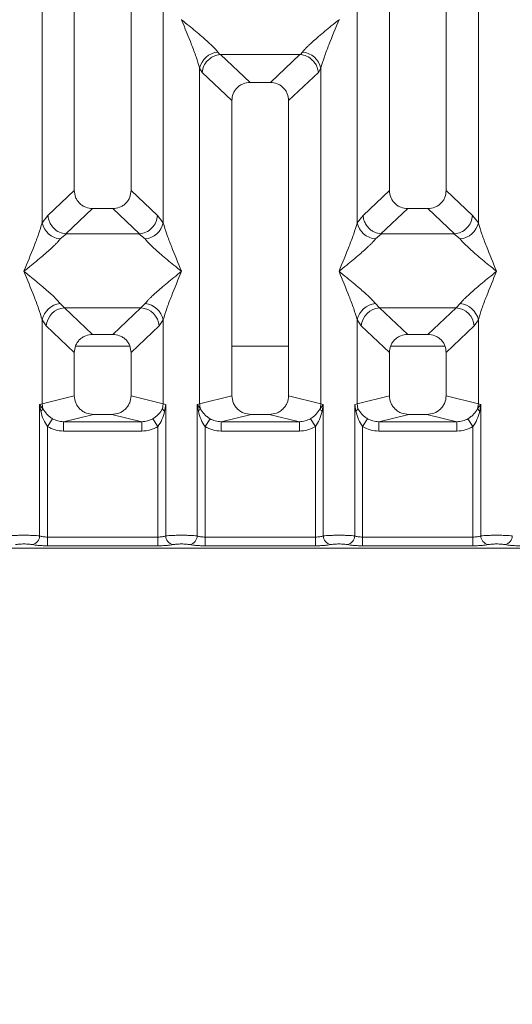
# Model space of a CAD drawing. Units: millimetres. Extents: x 5 to 415, y 5 to 292.
# Drawn here: x 169 to 176, y 87 to 101 of the extents above; entities that cross this region are included whole.
import ezdxf

# ---------------------------------------------------------------- set-up
doc = ezdxf.new("R2010")
doc.units = ezdxf.units.MM
doc.layers.add('BEMAßUNG', color=96, linetype='Continuous')
doc.styles.add('SLDTEXTSTYLE0', font='TXT', dxfattribs={"width": 0.75})
doc.dimstyles.new('SLDDIMSTYLE1', dxfattribs={"dimtxt": 3.5, "dimasz": 3.302, "dimexe": 0, "dimexo": 0.0625, "dimgap": 0.875, "dimtad": 1, "dimlfac": 11, "dimrnd": 1e-09, "dimzin": 12, "dimdsep": 46, "dimtxsty": 'SLDTEXTSTYLE0', "dimsah": 1, "dimcen": 0.09, "dimadec": 0, "dimazin": 3, "dimtfac": 1, "dimtofl": 0, "dimtmove": 0, "dimatfit": 3, "dimfxl": 0, "dimfrac": 2, "dimtolj": 1, "dimtzin": 12, "dimarcsym": 0})

# ---------------------------------------------------------------- blocks, each defined once
blk = doc.blocks.new('_D_14')
at = {"layer": 'BEMAßUNG'}
for p, q in [((44.361, 92.822), (44.361, 72.743)), ((186.545, 92.822), (186.545, 72.743)), ((44.361, 73.743), (186.545, 73.743))]:
    blk.add_line(p, q, dxfattribs=at)
for points in [[(44.361, 73.743), (47.663, 73.235), (47.663, 74.251)], [(186.545, 73.743), (183.243, 74.251), (183.243, 73.235)]]:
    blk.add_solid(points, dxfattribs=at)
at = {"layer": 'BEMAßUNG', "insert": (106.467, 78.254), "char_height": 3.5, "attachment_point": 1, "rotation": 360, "style": 'SLDTEXTSTYLE0'}
blk.add_mtext('1564', dxfattribs=at)

msp = doc.modelspace()

# ---------------------------------------------------------------- linework, layer by layer
at = {"color": 7, "linetype": 'Continuous', "lineweight": 15}
for p, q in [((169.81648, 118.79354), (169.81648, 98.72055)), ((170.63466, 98.72055), (170.63466, 118.79354)), ((174.36193, 118.79354), (174.36193, 98.72055)), ((175.18011, 98.72055), (175.18011, 118.79354)), ((169.35135, 98.25204), (169.35135, 112.35528)), ((171.09979, 112.35528), (171.09979, 98.25204)), ((173.8968, 98.25204), (173.8968, 112.35528)), ((175.64524, 112.35528), (175.64524, 98.25204)), ((171.36275, 101.18701), (171.36193, 101.18586)), ((173.63466, 101.18586), (173.63384, 101.18701)), ((171.88622, 100.71904), (171.91689, 100.68282)), ((173.0797, 100.68282), (173.11037, 100.71904)), ((171.91689, 100.68282), (171.92628, 100.68329)), ((171.92628, 100.68329), (173.07031, 100.68329)), ((171.92628, 100.68329), (172.35239, 100.27929)), ((173.07031, 100.68329), (172.6442, 100.27929)), ((173.07031, 100.68329), (173.0797, 100.68282)), ((171.62408, 95.63921), (171.62408, 100.48563)), ((171.62408, 100.48563), (171.6596, 100.42444)), ((171.6596, 100.42444), (172.0892, 100.01712)), ((173.33699, 100.42444), (172.90739, 100.01712)), ((173.33699, 100.42444), (173.37251, 100.48563)), ((173.37251, 100.48563), (173.37251, 95.63921)), ((172.6442, 100.27929), (172.35239, 100.27929)), ((172.0892, 100.01712), (172.0892, 95.75254)), ((172.90739, 95.75254), (172.90739, 100.01712)), ((169.81648, 98.72055), (169.43616, 98.35996)), ((171.01497, 98.35996), (170.63466, 98.72055)), ((174.36193, 98.72055), (173.98162, 98.35996)), ((175.56043, 98.35996), (175.18011, 98.72055)), ((170.07966, 98.45838), (169.69414, 98.09285)), ((170.07966, 98.45838), (170.37147, 98.45838)), ((170.757, 98.09285), (170.37147, 98.45838)), ((174.62512, 98.45838), (174.23959, 98.09285)), ((174.62512, 98.45838), (174.91693, 98.45838)), ((175.30245, 98.09285), (174.91693, 98.45838)), ((169.43616, 98.35996), (169.35135, 98.25204)), ((171.09979, 98.25204), (171.01497, 98.35996)), ((173.98162, 98.35996), (173.8968, 98.25204)), ((175.64524, 98.25204), (175.56043, 98.35996)), ((169.70401, 98.0925), (169.61349, 98.01862)), ((169.69414, 98.09285), (169.70401, 98.0925)), ((170.74713, 98.0925), (169.70401, 98.0925)), ((170.74713, 98.0925), (170.757, 98.09285)), ((170.83764, 98.01862), (170.74713, 98.0925)), ((174.24946, 98.0925), (174.15895, 98.01862)), ((174.23959, 98.09285), (174.24946, 98.0925)), ((175.29258, 98.0925), (174.24946, 98.0925)), ((175.29258, 98.0925), (175.30245, 98.09285)), ((175.3831, 98.01862), (175.29258, 98.0925)), ((169.61349, 97.08498), (169.6733, 97.02548)), ((169.6733, 97.02548), (170.77784, 97.02548)), ((169.6733, 97.02548), (170.07966, 96.6402)), ((170.37147, 96.6402), (170.77784, 97.02548)), ((170.77784, 97.02548), (170.83764, 97.08498)), ((174.15895, 97.08498), (174.21875, 97.02548)), ((175.32329, 97.02548), (174.21875, 97.02548)), ((174.21875, 97.02548), (174.62512, 96.6402)), ((174.91693, 96.6402), (175.32329, 97.02548)), ((175.32329, 97.02548), (175.3831, 97.08498)), ((169.35135, 95.63921), (169.35135, 96.85157)), ((169.35135, 96.85157), (169.41115, 96.76233)), ((171.09979, 96.85157), (171.03998, 96.76233)), ((171.09979, 96.85157), (171.09979, 95.63921)), ((173.8968, 95.63921), (173.8968, 96.85157)), ((173.8968, 96.85157), (173.9566, 96.76233)), ((175.58544, 96.76233), (175.64524, 96.85157)), ((175.64524, 96.85157), (175.64524, 95.63921)), ((169.41115, 96.76233), (169.81648, 96.37802)), ((171.03998, 96.76233), (170.63466, 96.37802)), ((174.36193, 96.37802), (173.9566, 96.76233)), ((175.58544, 96.76233), (175.18011, 96.37802)), ((170.37147, 96.6402), (170.07966, 96.6402)), ((174.91693, 96.6402), (174.62512, 96.6402)), ((170.61746, 96.47042), (169.83367, 96.47042)), ((172.90739, 96.47042), (172.0892, 96.47042)), ((175.16292, 96.47042), (174.37913, 96.47042)), ((169.81648, 96.37802), (169.81648, 95.75254)), ((170.63466, 95.75254), (170.63466, 96.37802)), ((174.36193, 96.37802), (174.36193, 95.75254)), ((175.18011, 95.75254), (175.18011, 96.37802)), ((169.81648, 95.75254), (169.35135, 95.63921)), ((171.09979, 95.63921), (170.63466, 95.75254)), ((172.0892, 95.75254), (171.62408, 95.63921)), ((173.37251, 95.63921), (172.90739, 95.75254)), ((173.8968, 95.63921), (174.36193, 95.75254)), ((175.64524, 95.63921), (175.18011, 95.75254)), ((169.36207, 95.56727), (169.31596, 95.62854)), ((169.31597, 95.62854), (169.35135, 95.63921)), ((169.31597, 93.73001), (169.31597, 95.62854)), ((169.31597, 95.62854), (169.33282, 95.53129)), ((169.35135, 95.63921), (169.36201, 95.56726)), ((171.09979, 95.63921), (171.08912, 95.56726)), ((171.09979, 95.63921), (171.13516, 95.62855)), ((171.11832, 95.53129), (171.13516, 95.62855)), ((171.13516, 95.62855), (171.13516, 93.73001)), ((171.5887, 95.62854), (171.62408, 95.63921)), ((171.5887, 93.73001), (171.5887, 95.62854)), ((171.63474, 95.56726), (171.5887, 95.62854)), ((171.5887, 95.62854), (171.60554, 95.53129)), ((173.40789, 95.62854), (173.36185, 95.56726)), ((173.37251, 95.63921), (173.40789, 95.62854)), ((173.39105, 95.53129), (173.40789, 95.62854)), ((173.40789, 95.62854), (173.40789, 93.73001)), ((173.86143, 95.62855), (173.8968, 95.63921)), ((173.86143, 93.73001), (173.86143, 95.62855)), ((173.86143, 95.62855), (173.87827, 95.53129)), ((173.90747, 95.56726), (173.8968, 95.63921)), ((175.64524, 95.63921), (175.63458, 95.56726)), ((175.64524, 95.63921), (175.68062, 95.62854)), ((175.66377, 95.53129), (175.68062, 95.62854)), ((175.68062, 95.62854), (175.68062, 93.73001)), ((170.09475, 95.48441), (169.66153, 95.37885)), ((170.09475, 95.48441), (170.35638, 95.48441)), ((170.7896, 95.37885), (170.35638, 95.48441)), ((172.36748, 95.48441), (171.93426, 95.37885)), ((172.36748, 95.48441), (172.62911, 95.48441)), ((173.06233, 95.37885), (172.62911, 95.48441)), ((174.64021, 95.48441), (174.20699, 95.37885)), ((174.64021, 95.48441), (174.90184, 95.48441)), ((175.33506, 95.37885), (174.90184, 95.48441)), ((169.42935, 95.31009), (169.5013, 95.42237)), ((169.42935, 95.31009), (169.42935, 93.71354)), ((169.66153, 95.24282), (169.66153, 95.37885)), ((169.66153, 95.37885), (170.7896, 95.37885)), ((170.7896, 95.24282), (170.7896, 95.37885)), ((171.02178, 95.31009), (170.94984, 95.42237)), ((171.02178, 93.71354), (171.02178, 95.31009)), ((171.77403, 95.42237), (171.70208, 95.31009)), ((171.70208, 95.31009), (171.70208, 93.71354)), ((171.93426, 95.24282), (171.93426, 95.37885)), ((171.93426, 95.37885), (173.06233, 95.37885)), ((173.06233, 95.24282), (173.06233, 95.37885)), ((173.29451, 95.31009), (173.22256, 95.42237)), ((173.29451, 93.71354), (173.29451, 95.31009)), ((174.04675, 95.42237), (173.97481, 95.31009)), ((173.97481, 95.31009), (173.97481, 93.71354)), ((174.20699, 95.24282), (174.20699, 95.37885)), ((174.20699, 95.37885), (175.33506, 95.37885)), ((175.33506, 95.24282), (175.33506, 95.37885)), ((175.56723, 95.31009), (175.49529, 95.42237)), ((175.56723, 93.71354), (175.56723, 95.31009)), ((170.7896, 95.24282), (169.66153, 95.24282)), ((173.06233, 95.24282), (171.93426, 95.24282)), ((175.33506, 95.24282), (174.20699, 95.24282)), ((169.42935, 93.58751), (169.42935, 93.71354)), ((169.42935, 93.71354), (171.02178, 93.71354)), ((171.02178, 93.58751), (169.42935, 93.58751)), ((171.02178, 93.58751), (171.02178, 93.71354)), ((171.70208, 93.58751), (171.70208, 93.71354)), ((173.29451, 93.71354), (171.70208, 93.71354)), ((173.29451, 93.58751), (171.70208, 93.58751)), ((173.29451, 93.58751), (173.29451, 93.71354)), ((173.97481, 93.58751), (173.97481, 93.71354)), ((175.56723, 93.71354), (173.97481, 93.71354)), ((175.56723, 93.58751), (173.97481, 93.58751)), ((175.56723, 93.58751), (175.56723, 93.71354)), ((168.17634, 93.5518), (176.82025, 93.5518))]:
    msp.add_line(p, q, dxfattribs=at)
for centre, radius, start, end in [((171.91698, 100.42058), 0.30004, 95.884017, 167.479093), ((173.07961, 100.42058), 0.30004, 12.520917, 84.11601), ((169.64425, 98.31708), 0.30004, 192.520917, 264.11601), ((170.80688, 98.31708), 0.30004, 275.883988, 347.479092), ((174.18971, 98.31708), 0.30004, 192.520917, 264.11601), ((175.35234, 98.31708), 0.30004, 275.884017, 347.479093), ((169.64425, 96.78652), 0.30004, 95.884017, 167.479093), ((169.69746, 96.73927), 0.28724, 94.825911, 175.395227), ((170.75367, 96.73927), 0.28724, 4.604772, 85.174088), ((170.80688, 96.78652), 0.30004, 12.520917, 84.11601), ((174.18971, 96.78652), 0.30004, 95.884017, 167.479093), ((174.24291, 96.73927), 0.28724, 94.825911, 175.395227), ((175.29913, 96.73927), 0.28724, 4.604772, 85.174088), ((175.35234, 96.78652), 0.30004, 12.520917, 84.11601), ((171.90797, 95.64452), 0.28395, 181.071875, 195.789184), ((173.08862, 95.64452), 0.28395, 344.210815, 358.928124), ((171.55119, 95.60524), 0.09178, 306.313862, 335.556552), ((173.4454, 95.60524), 0.09178, 204.443447, 233.686137), ((169.18675, 93.73107), 0.12923, 280.432612, 359.530331), ((171.26439, 93.73107), 0.12923, 180.469668, 259.567387), ((171.45947, 93.73107), 0.12923, 280.432612, 359.530331), ((173.53712, 93.73107), 0.12923, 180.469668, 259.567387), ((173.7322, 93.73107), 0.12923, 280.432612, 359.530331), ((175.80984, 93.73107), 0.12923, 180.469668, 259.567387), ((176.00493, 93.73107), 0.12923, 280.432612, 359.530331)]:
    msp.add_arc(centre, radius, start, end, dxfattribs=at)
for points, knots in [([(171.62408, 100.48563), (171.60846, 100.53883), (171.57717, 100.64539), (171.48533, 100.88268), (171.41129, 101.0646), (171.36193, 101.18586)], [0, 0, 0, 0, 0.24953971, 0.49978455, 1, 1, 1, 1]), ([(171.36193, 101.18586), (171.39904, 101.15554), (171.4673, 101.09976), (171.5659, 101.0185), (171.6517, 100.94642), (171.72634, 100.88158), (171.79136, 100.82231), (171.84773, 100.7673), (171.87404, 100.73432), (171.88622, 100.71904)], [0, 0, 0, 0, 0.1854951, 0.34124783, 0.49993132, 0.63303417, 0.74970328, 0.88408018, 1, 1, 1, 1]), ([(173.11037, 100.71904), (173.12247, 100.73429), (173.14133, 100.75805), (173.1771, 100.79456), (173.21591, 100.83217), (173.27034, 100.88162), (173.34485, 100.9464), (173.43069, 101.0185), (173.52929, 101.09975), (173.59755, 101.15554), (173.63466, 101.18586)], [0, 0, 0, 0, 0.11589674, 0.18066416, 0.25040655, 0.36704416, 0.50014193, 0.65878928, 0.81452263, 1, 1, 1, 1]), ([(173.63466, 101.18586), (173.5853, 101.0646), (173.51126, 100.88268), (173.41942, 100.64539), (173.38813, 100.53883), (173.37251, 100.48563)], [0, 0, 0, 0, 0.50021545, 0.7504603, 1, 1, 1, 1]), ([(171.6596, 100.42444), (171.6658, 100.45617), (171.67819, 100.51958), (171.73058, 100.59112), (171.78461, 100.63543), (171.84293, 100.66828), (171.88809, 100.67716), (171.91689, 100.68282)], [0, 0, 0, 0, 0.24989922, 0.49943129, 0.64822687, 0.77565996, 1, 1, 1, 1]), ([(173.0797, 100.68282), (173.10942, 100.67679), (173.17346, 100.6638), (173.24808, 100.61007), (173.29597, 100.54972), (173.32596, 100.49051), (173.33302, 100.44821), (173.33699, 100.42444)], [0, 0, 0, 0, 0.23166866, 0.49913605, 0.66641217, 0.81251602, 1, 1, 1, 1]), ([(172.35239, 100.27929), (172.31872, 100.27589), (172.26717, 100.2707), (172.20541, 100.23839), (172.16388, 100.20497), (172.1303, 100.16359), (172.09784, 100.10209), (172.09262, 100.05067), (172.0892, 100.01712)], [0, 0, 0, 0, 0.24317706, 0.37221131, 0.50063389, 0.62872859, 0.75769755, 1, 1, 1, 1]), ([(172.90739, 100.01712), (172.90397, 100.05067), (172.89875, 100.10205), (172.86631, 100.16356), (172.83275, 100.20493), (172.7912, 100.23838), (172.72945, 100.2707), (172.67787, 100.27589), (172.6442, 100.27929)], [0, 0, 0, 0, 0.24230245, 0.37104557, 0.49936627, 0.62756252, 0.75682294, 1, 1, 1, 1]), ([(169.81648, 98.72055), (169.81989, 98.68699), (169.82511, 98.63561), (169.85755, 98.57411), (169.89111, 98.53274), (169.93266, 98.49929), (169.99442, 98.46697), (170.04599, 98.46177), (170.07966, 98.45838)], [0, 0, 0, 0, 0.24230245, 0.37104557, 0.49936627, 0.62756252, 0.75682294, 1, 1, 1, 1]), ([(170.37147, 98.45838), (170.40515, 98.46177), (170.45669, 98.46696), (170.51845, 98.49927), (170.55998, 98.53269), (170.59357, 98.57408), (170.62602, 98.63558), (170.63125, 98.68699), (170.63466, 98.72055)], [0, 0, 0, 0, 0.24317706, 0.37221131, 0.50063389, 0.62872859, 0.75769755, 1, 1, 1, 1]), ([(174.36193, 98.72055), (174.36534, 98.68699), (174.37057, 98.63561), (174.40301, 98.57411), (174.43656, 98.53274), (174.47811, 98.49929), (174.53987, 98.46697), (174.59144, 98.46177), (174.62512, 98.45838)], [0, 0, 0, 0, 0.24230245, 0.37104557, 0.49936627, 0.62756252, 0.75682294, 1, 1, 1, 1]), ([(174.91693, 98.45838), (174.9506, 98.46177), (175.00214, 98.46696), (175.0639, 98.49927), (175.10544, 98.53269), (175.13902, 98.57408), (175.17147, 98.63558), (175.1767, 98.68699), (175.18011, 98.72055)], [0, 0, 0, 0, 0.24317706, 0.37221131, 0.50063389, 0.62872859, 0.75769755, 1, 1, 1, 1]), ([(169.43616, 98.35996), (169.43885, 98.33841), (169.44383, 98.29853), (169.47033, 98.23534), (169.51841, 98.16859), (169.59763, 98.1103), (169.66301, 98.09848), (169.69414, 98.09285)], [0, 0, 0, 0, 0.16169174, 0.29919829, 0.50091891, 0.76236157, 1, 1, 1, 1]), ([(171.01497, 98.35996), (171.00949, 98.32649), (170.99854, 98.25964), (170.93753, 98.17246), (170.85364, 98.11032), (170.78817, 98.09849), (170.757, 98.09285)], [0, 0, 0, 0, 0.25036697, 0.50015814, 0.76199513, 1, 1, 1, 1]), ([(173.98162, 98.35996), (173.98456, 98.3371), (173.98992, 98.29547), (174.01749, 98.23273), (174.05616, 98.1797), (174.10391, 98.13993), (174.16278, 98.10621), (174.20906, 98.09816), (174.23959, 98.09285)], [0, 0, 0, 0, 0.17117097, 0.31173201, 0.50028855, 0.64786687, 0.76766172, 1, 1, 1, 1]), ([(175.30245, 98.09285), (175.33363, 98.09849), (175.3991, 98.11033), (175.48298, 98.17246), (175.544, 98.25964), (175.55495, 98.32649), (175.56043, 98.35996)], [0, 0, 0, 0, 0.23801125, 0.49984187, 0.74963303, 1, 1, 1, 1]), ([(169.0892, 97.5518), (169.13856, 97.67306), (169.21261, 97.85498), (169.30444, 98.09228), (169.33573, 98.19883), (169.35135, 98.25204)], [0, 0, 0, 0, 0.50021545, 0.7504603, 1, 1, 1, 1]), ([(171.09979, 98.25204), (171.11541, 98.19883), (171.14669, 98.09228), (171.23853, 97.85498), (171.31258, 97.67306), (171.36193, 97.5518)], [0, 0, 0, 0, 0.24953971, 0.49978455, 1, 1, 1, 1]), ([(173.63466, 97.5518), (173.68401, 97.67306), (173.75806, 97.85498), (173.8499, 98.09228), (173.88118, 98.19883), (173.8968, 98.25204)], [0, 0, 0, 0, 0.50021545, 0.7504603, 1, 1, 1, 1]), ([(175.64524, 98.25204), (175.66086, 98.19883), (175.69214, 98.09228), (175.78398, 97.85498), (175.85803, 97.67306), (175.90739, 97.5518)], [0, 0, 0, 0, 0.24953971, 0.49978455, 1, 1, 1, 1]), ([(169.61349, 98.01862), (169.6014, 98.00338), (169.58254, 97.97961), (169.54677, 97.9431), (169.50795, 97.90549), (169.45352, 97.85604), (169.37901, 97.79127), (169.29317, 97.71916), (169.19457, 97.63791), (169.12631, 97.58213), (169.0892, 97.5518)], [0, 0, 0, 0, 0.11589675, 0.18066416, 0.25040655, 0.36704416, 0.50014193, 0.65878947, 0.8145232, 1, 1, 1, 1]), ([(171.36193, 97.5518), (171.32483, 97.58212), (171.25657, 97.63791), (171.15796, 97.71916), (171.07216, 97.79125), (170.99752, 97.85608), (170.9325, 97.91536), (170.87613, 97.97037), (170.84983, 98.00335), (170.83764, 98.01862)], [0, 0, 0, 0, 0.18549511, 0.34124782, 0.49993132, 0.63303417, 0.74970328, 0.88408018, 1, 1, 1, 1]), ([(174.15895, 98.01862), (174.14685, 98.00338), (174.12799, 97.97961), (174.09222, 97.9431), (174.0534, 97.90549), (173.99897, 97.85604), (173.92447, 97.79127), (173.83862, 97.71916), (173.74003, 97.63791), (173.67177, 97.58213), (173.63466, 97.5518)], [0, 0, 0, 0, 0.11589675, 0.18066416, 0.25040655, 0.36704416, 0.50014193, 0.65878928, 0.81452262, 1, 1, 1, 1]), ([(175.90739, 97.5518), (175.87028, 97.58212), (175.80202, 97.63791), (175.70341, 97.71916), (175.61762, 97.79125), (175.54298, 97.85608), (175.47796, 97.91536), (175.42159, 97.97037), (175.39528, 98.00335), (175.3831, 98.01862)], [0, 0, 0, 0, 0.18549511, 0.34124783, 0.49993132, 0.63303418, 0.74970328, 0.8840802, 1, 1, 1, 1]), ([(169.35135, 96.85157), (169.33573, 96.90477), (169.30444, 97.01133), (169.21261, 97.24862), (169.13856, 97.43054), (169.0892, 97.5518)], [0, 0, 0, 0, 0.249539706, 0.499784555, 1, 1, 1, 1]), ([(169.0892, 97.5518), (169.12631, 97.52148), (169.19457, 97.4657), (169.29317, 97.38444), (169.37897, 97.31236), (169.45361, 97.24752), (169.51863, 97.18825), (169.575, 97.13324), (169.60131, 97.10026), (169.61349, 97.08498)], [0, 0, 0, 0, 0.18549424, 0.34124786, 0.49993132, 0.63303417, 0.74970328, 0.88408018, 1, 1, 1, 1]), ([(170.83764, 97.08498), (170.84974, 97.10023), (170.8686, 97.12399), (170.90437, 97.1605), (170.94319, 97.19811), (170.99761, 97.24756), (171.07212, 97.31234), (171.15796, 97.38444), (171.25656, 97.46569), (171.32482, 97.52148), (171.36193, 97.5518)], [0, 0, 0, 0, 0.11589675, 0.18066416, 0.25040655, 0.36704416, 0.50014193, 0.65878928, 0.81452262, 1, 1, 1, 1]), ([(171.36193, 97.5518), (171.31258, 97.43054), (171.23853, 97.24862), (171.14669, 97.01133), (171.11541, 96.90477), (171.09979, 96.85157)], [0, 0, 0, 0, 0.50021545, 0.7504603, 1, 1, 1, 1]), ([(173.8968, 96.85157), (173.88118, 96.90477), (173.8499, 97.01133), (173.75806, 97.24862), (173.68401, 97.43054), (173.63466, 97.5518)], [0, 0, 0, 0, 0.24953971, 0.49978455, 1, 1, 1, 1]), ([(173.63466, 97.5518), (173.67176, 97.52148), (173.74002, 97.4657), (173.83863, 97.38444), (173.92443, 97.31236), (173.99907, 97.24752), (174.06408, 97.18825), (174.12046, 97.13324), (174.14676, 97.10026), (174.15895, 97.08498)], [0, 0, 0, 0, 0.1854951, 0.34124783, 0.49993132, 0.63303417, 0.74970328, 0.88408018, 1, 1, 1, 1]), ([(175.3831, 97.08498), (175.39519, 97.10023), (175.41405, 97.12399), (175.44982, 97.1605), (175.48864, 97.19811), (175.54307, 97.24756), (175.61758, 97.31234), (175.70342, 97.38444), (175.80201, 97.46569), (175.87028, 97.52148), (175.90739, 97.5518)], [0, 0, 0, 0, 0.11589675, 0.18066416, 0.25040655, 0.36704416, 0.50014193, 0.65878947, 0.81452319, 1, 1, 1, 1]), ([(175.90739, 97.5518), (175.85803, 97.43054), (175.78398, 97.24862), (175.69214, 97.01133), (175.66086, 96.90477), (175.64524, 96.85157)], [0, 0, 0, 0, 0.50021545, 0.7504603, 1, 1, 1, 1]), ([(170.07966, 96.6402), (170.04599, 96.6368), (169.99445, 96.63161), (169.93268, 96.5993), (169.89115, 96.56588), (169.85757, 96.5245), (169.82512, 96.46299), (169.81989, 96.41158), (169.81648, 96.37802)], [0, 0, 0, 0, 0.24317706, 0.37221131, 0.50063389, 0.62872859, 0.75769755, 1, 1, 1, 1]), ([(170.63466, 96.37802), (170.63125, 96.41158), (170.62602, 96.46296), (170.59358, 96.52447), (170.56003, 96.56584), (170.51848, 96.59928), (170.45672, 96.63161), (170.40515, 96.6368), (170.37147, 96.6402)], [0, 0, 0, 0, 0.24230245, 0.37104557, 0.49936627, 0.62756252, 0.75682294, 1, 1, 1, 1]), ([(174.62512, 96.6402), (174.59144, 96.6368), (174.5399, 96.63161), (174.47814, 96.5993), (174.43661, 96.56588), (174.40302, 96.5245), (174.37057, 96.46299), (174.36534, 96.41158), (174.36193, 96.37802)], [0, 0, 0, 0, 0.24317706, 0.37221131, 0.50063389, 0.62872859, 0.75769755, 1, 1, 1, 1]), ([(175.18011, 96.37802), (175.1767, 96.41158), (175.17148, 96.46296), (175.13904, 96.52447), (175.10548, 96.56584), (175.06393, 96.59928), (175.00217, 96.63161), (174.9506, 96.6368), (174.91693, 96.6402)], [0, 0, 0, 0, 0.24230245, 0.37104557, 0.49936627, 0.62756252, 0.75682294, 1, 1, 1, 1]), ([(169.81648, 95.75254), (169.82021, 95.71861), (169.82597, 95.66622), (169.86054, 95.60371), (169.8964, 95.56117), (169.9406, 95.52667), (170.00566, 95.49339), (170.05965, 95.48795), (170.09475, 95.48441)], [0, 0, 0, 0, 0.236171168, 0.364604515, 0.49396421, 0.62407743, 0.755522945, 1, 1, 1, 1]), ([(170.35638, 95.48441), (170.39149, 95.48795), (170.44544, 95.49339), (170.5105, 95.52665), (170.55469, 95.56113), (170.59057, 95.60369), (170.62517, 95.66619), (170.63093, 95.71861), (170.63466, 95.75254)], [0, 0, 0, 0, 0.24447709, 0.37570309, 0.50603599, 0.63517697, 0.7638288, 1, 1, 1, 1]), ([(172.0892, 95.75254), (172.09293, 95.71861), (172.09869, 95.66622), (172.13327, 95.60371), (172.16912, 95.56117), (172.21333, 95.52667), (172.27839, 95.49339), (172.33237, 95.48795), (172.36748, 95.48441)], [0, 0, 0, 0, 0.23617117, 0.36460451, 0.49396421, 0.62407743, 0.75552295, 1, 1, 1, 1]), ([(172.62911, 95.48441), (172.66422, 95.48795), (172.71817, 95.49339), (172.78323, 95.52665), (172.82742, 95.56113), (172.8633, 95.60369), (172.89789, 95.66619), (172.90366, 95.71861), (172.90739, 95.75254)], [0, 0, 0, 0, 0.24447709, 0.37570309, 0.50603599, 0.63517697, 0.7638288, 1, 1, 1, 1]), ([(174.36193, 95.75254), (174.36566, 95.71861), (174.37142, 95.66622), (174.406, 95.60371), (174.44185, 95.56117), (174.48606, 95.52667), (174.55112, 95.49339), (174.6051, 95.48795), (174.64021, 95.48441)], [0, 0, 0, 0, 0.23617117, 0.36460451, 0.49396421, 0.62407743, 0.75552295, 1, 1, 1, 1]), ([(174.90184, 95.48441), (174.93694, 95.48795), (174.9909, 95.49339), (175.05596, 95.52665), (175.10015, 95.56113), (175.13603, 95.60369), (175.17062, 95.66619), (175.17638, 95.71861), (175.18011, 95.75254)], [0, 0, 0, 0, 0.244477089, 0.375703085, 0.506035989, 0.635176968, 0.763828799, 1, 1, 1, 1]), ([(175.68063, 95.62854), (175.6754, 95.62225), (175.66708, 95.61223), (175.65153, 95.59209), (175.64169, 95.57774), (175.63452, 95.56727)], [0, 0, 0, 0, 0.31440711, 0.49998948, 1, 1, 1, 1]), ([(169.33282, 95.53129), (169.33985, 95.53763), (169.35391, 95.55032), (169.35931, 95.56161), (169.36201, 95.56726)], [0, 0, 0, 0, 0.49999788, 1, 1, 1, 1]), ([(169.33282, 95.53129), (169.34339, 95.48977), (169.36329, 95.41162), (169.40827, 95.3425), (169.42935, 95.31009)], [0, 0, 0, 0, 0.53121949, 1, 1, 1, 1]), ([(169.5013, 95.42237), (169.48652, 95.43226), (169.45635, 95.45245), (169.40507, 95.49868), (169.37929, 95.53974), (169.36201, 95.56726)], [0, 0, 0, 0, 0.24074298, 0.49130374, 1, 1, 1, 1]), ([(171.08912, 95.56726), (171.07183, 95.53972), (171.04608, 95.49871), (170.99482, 95.45248), (170.96468, 95.43231), (170.94984, 95.42237)], [0, 0, 0, 0, 0.50909876, 0.75815632, 1, 1, 1, 1]), ([(171.02178, 95.31009), (171.04285, 95.34247), (171.08783, 95.41159), (171.10774, 95.48974), (171.11832, 95.53129)], [0, 0, 0, 0, 0.46838088, 1, 1, 1, 1]), ([(171.11832, 95.53129), (171.11129, 95.53763), (171.09722, 95.55033), (171.09182, 95.56162), (171.08912, 95.56726)], [0, 0, 0, 0, 0.49999999, 1, 1, 1, 1]), ([(171.60554, 95.53129), (171.61611, 95.48977), (171.63602, 95.41162), (171.681, 95.3425), (171.70208, 95.31009)], [0, 0, 0, 0, 0.53121943, 1, 1, 1, 1]), ([(171.77403, 95.42237), (171.75924, 95.43226), (171.72908, 95.45245), (171.6778, 95.49868), (171.65201, 95.53975), (171.63474, 95.56726)], [0, 0, 0, 0, 0.24074411, 0.49130604, 1, 1, 1, 1]), ([(173.36185, 95.56726), (173.34456, 95.53972), (173.31881, 95.49871), (173.26755, 95.45248), (173.23741, 95.43231), (173.22256, 95.42237)], [0, 0, 0, 0, 0.50909953, 0.7581567, 1, 1, 1, 1]), ([(173.29451, 95.31009), (173.31558, 95.34247), (173.36056, 95.41159), (173.38047, 95.48974), (173.39105, 95.53129)], [0, 0, 0, 0, 0.46838025, 1, 1, 1, 1]), ([(173.87827, 95.53129), (173.8853, 95.53763), (173.89937, 95.55033), (173.90477, 95.56161), (173.90747, 95.56726)], [0, 0, 0, 0, 0.500000002, 1, 1, 1, 1]), ([(173.87827, 95.53129), (173.88884, 95.48977), (173.90874, 95.41162), (173.95372, 95.3425), (173.97481, 95.31009)], [0, 0, 0, 0, 0.53121881, 1, 1, 1, 1]), ([(174.04675, 95.42237), (174.03197, 95.43226), (174.0018, 95.45245), (173.95052, 95.49868), (173.92474, 95.53974), (173.90747, 95.56726)], [0, 0, 0, 0, 0.24074449, 0.49130682, 1, 1, 1, 1]), ([(175.63458, 95.56726), (175.61729, 95.53972), (175.59154, 95.49872), (175.54028, 95.45248), (175.51014, 95.43231), (175.49529, 95.42237)], [0, 0, 0, 0, 0.50910186, 0.75815785, 1, 1, 1, 1]), ([(175.56723, 95.31009), (175.5883, 95.34247), (175.63329, 95.41159), (175.65319, 95.48974), (175.66377, 95.53129)], [0, 0, 0, 0, 0.46838018, 1, 1, 1, 1]), ([(175.66377, 95.53129), (175.65674, 95.53763), (175.64268, 95.55032), (175.63728, 95.56161), (175.63458, 95.56726)], [0, 0, 0, 0, 0.49999785, 1, 1, 1, 1]), ([(169.66153, 95.24282), (169.62021, 95.24575), (169.53799, 95.25157), (169.46544, 95.29065), (169.42935, 95.31009)], [0, 0, 0, 0, 0.502588662, 1, 1, 1, 1]), ([(169.66153, 95.37885), (169.63303, 95.38051), (169.57664, 95.38379), (169.52623, 95.40961), (169.5013, 95.42237)], [0, 0, 0, 0, 0.5054211, 1, 1, 1, 1]), ([(170.94984, 95.42237), (170.92491, 95.40961), (170.8745, 95.38379), (170.8181, 95.38051), (170.7896, 95.37885)], [0, 0, 0, 0, 0.4945789, 1, 1, 1, 1]), ([(171.02178, 95.31009), (170.98569, 95.29065), (170.91314, 95.25157), (170.83092, 95.24575), (170.7896, 95.24282)], [0, 0, 0, 0, 0.49741134, 1, 1, 1, 1]), ([(171.93426, 95.24282), (171.89294, 95.24575), (171.81072, 95.25157), (171.73817, 95.29065), (171.70208, 95.31009)], [0, 0, 0, 0, 0.50258866, 1, 1, 1, 1]), ([(171.93426, 95.37885), (171.90576, 95.38051), (171.84936, 95.38379), (171.79896, 95.40961), (171.77403, 95.42237)], [0, 0, 0, 0, 0.5054211, 1, 1, 1, 1]), ([(173.22256, 95.42237), (173.19763, 95.40961), (173.14722, 95.38379), (173.09083, 95.38051), (173.06233, 95.37885)], [0, 0, 0, 0, 0.4945789, 1, 1, 1, 1]), ([(173.29451, 95.31009), (173.25842, 95.29065), (173.18587, 95.25157), (173.10365, 95.24575), (173.06233, 95.24282)], [0, 0, 0, 0, 0.497411338, 1, 1, 1, 1]), ([(174.20699, 95.24282), (174.16567, 95.24575), (174.08345, 95.25157), (174.0109, 95.29065), (173.97481, 95.31009)], [0, 0, 0, 0, 0.502588662, 1, 1, 1, 1]), ([(174.20699, 95.37885), (174.17848, 95.38051), (174.12209, 95.38379), (174.07168, 95.40961), (174.04675, 95.42237)], [0, 0, 0, 0, 0.505421102, 1, 1, 1, 1]), ([(175.49529, 95.42237), (175.47036, 95.40961), (175.41995, 95.38379), (175.36356, 95.38051), (175.33506, 95.37885)], [0, 0, 0, 0, 0.4945789, 1, 1, 1, 1]), ([(175.56723, 95.31009), (175.53115, 95.29065), (175.45859, 95.25157), (175.37638, 95.24575), (175.33506, 95.24282)], [0, 0, 0, 0, 0.49741134, 1, 1, 1, 1]), ([(168.86244, 93.73001), (168.87716, 93.73141), (168.90598, 93.73414), (168.96395, 93.73695), (169.0257, 93.73869), (169.0892, 93.73929), (169.15271, 93.73869), (169.21446, 93.73695), (169.27243, 93.73414), (169.30125, 93.73141), (169.31597, 93.73001)], [0, 0, 0, 0, 0.13340019, 0.26118335, 0.38337379, 0.5, 0.61661965, 0.7388079, 0.86659325, 1, 1, 1, 1]), ([(169.42935, 93.71354), (169.4183, 93.71376), (169.39591, 93.71419), (169.36488, 93.71758), (169.33676, 93.72277), (169.32309, 93.72753), (169.31597, 93.73001)], [0, 0, 0, 0, 0.24523165, 0.4965616, 0.73786916, 1, 1, 1, 1]), ([(171.13516, 93.73001), (171.12805, 93.72753), (171.11437, 93.72277), (171.08626, 93.71758), (171.05522, 93.71419), (171.03284, 93.71376), (171.02178, 93.71354)], [0, 0, 0, 0, 0.262112201, 0.50343836, 0.754753054, 1, 1, 1, 1]), ([(171.5887, 93.73001), (171.57398, 93.73141), (171.54516, 93.73414), (171.48719, 93.73695), (171.42544, 93.73869), (171.36193, 93.73929), (171.29842, 93.73869), (171.23667, 93.73695), (171.1787, 93.73414), (171.14988, 93.73141), (171.13516, 93.73001)], [0, 0, 0, 0, 0.13340389, 0.26118829, 0.38337749, 0.5, 0.61662591, 0.73881625, 0.86659951, 1, 1, 1, 1]), ([(171.70208, 93.71354), (171.69103, 93.71376), (171.66864, 93.71419), (171.6376, 93.71758), (171.60949, 93.72277), (171.59582, 93.72753), (171.5887, 93.73001)], [0, 0, 0, 0, 0.24523165, 0.4965616, 0.73786916, 1, 1, 1, 1]), ([(173.40789, 93.73001), (173.40077, 93.72753), (173.3871, 93.72277), (173.35899, 93.71758), (173.32795, 93.71419), (173.30556, 93.71376), (173.29451, 93.71354)], [0, 0, 0, 0, 0.2621122, 0.50343836, 0.75475305, 1, 1, 1, 1]), ([(173.86143, 93.73001), (173.84671, 93.73141), (173.81789, 93.73414), (173.75991, 93.73695), (173.69816, 93.73869), (173.63466, 93.73929), (173.57115, 93.73869), (173.5094, 93.73695), (173.45143, 93.73414), (173.42261, 93.73141), (173.40789, 93.73001)], [0, 0, 0, 0, 0.13340389, 0.26118829, 0.38337749, 0.5, 0.61662591, 0.73881625, 0.86659951, 1, 1, 1, 1]), ([(173.97481, 93.71354), (173.96375, 93.71376), (173.94137, 93.71419), (173.91033, 93.71758), (173.88222, 93.72277), (173.86854, 93.72753), (173.86143, 93.73001)], [0, 0, 0, 0, 0.24523165, 0.4965616, 0.73786916, 1, 1, 1, 1]), ([(175.68062, 93.73001), (175.6735, 93.72753), (175.65983, 93.72277), (175.63171, 93.71758), (175.60068, 93.71419), (175.57829, 93.71376), (175.56723, 93.71354)], [0, 0, 0, 0, 0.2621122, 0.50343836, 0.75475305, 1, 1, 1, 1]), ([(176.13415, 93.73001), (176.11943, 93.73141), (176.09061, 93.73414), (176.03264, 93.73695), (175.97089, 93.73869), (175.90738, 93.73929), (175.84388, 93.73869), (175.78213, 93.73695), (175.72416, 93.73414), (175.69534, 93.73141), (175.68062, 93.73001)], [0, 0, 0, 0, 0.13340389, 0.26118829, 0.38337749, 0.5, 0.61662591, 0.73881624, 0.8665995, 1, 1, 1, 1]), ([(168.96826, 93.60398), (168.97556, 93.60531), (168.99011, 93.60796), (169.02004, 93.61082), (169.05344, 93.61267), (169.08922, 93.61326), (169.12499, 93.61267), (169.15839, 93.61081), (169.18829, 93.60796), (169.20285, 93.60531), (169.21015, 93.60398)], [0, 0, 0, 0, 0.12551757, 0.25046644, 0.37539508, 0.5000028, 0.62478839, 0.74953916, 0.87457473, 1, 1, 1, 1]), ([(169.21015, 93.60398), (169.22318, 93.60161), (169.24961, 93.59681), (169.30388, 93.59159), (169.36491, 93.58814), (169.4081, 93.58772), (169.42935, 93.58751)], [0, 0, 0, 0, 0.24695298, 0.50093367, 0.75440287, 1, 1, 1, 1]), ([(171.24099, 93.60398), (171.22796, 93.60161), (171.20153, 93.59681), (171.14725, 93.59159), (171.08623, 93.58814), (171.04304, 93.58772), (171.02178, 93.58751)], [0, 0, 0, 0, 0.24695298, 0.50093367, 0.75440287, 1, 1, 1, 1]), ([(171.48287, 93.60398), (171.47557, 93.60531), (171.461, 93.60796), (171.43112, 93.61081), (171.39773, 93.61267), (171.36198, 93.61326), (171.32618, 93.61267), (171.2928, 93.61082), (171.26287, 93.60796), (171.2483, 93.60531), (171.24099, 93.60398)], [0, 0, 0, 0, 0.12550293, 0.2504507, 0.37504151, 0.49999209, 0.62443984, 0.74953363, 0.87423784, 1, 1, 1, 1]), ([(171.70208, 93.58751), (171.68083, 93.58772), (171.63764, 93.58814), (171.57661, 93.59159), (171.52234, 93.59681), (171.4959, 93.60161), (171.48287, 93.60398)], [0, 0, 0, 0, 0.24559713, 0.49906633, 0.75304702, 1, 1, 1, 1]), ([(173.51372, 93.60398), (173.50069, 93.60161), (173.47425, 93.59681), (173.41998, 93.59159), (173.35895, 93.58814), (173.31576, 93.58772), (173.29451, 93.58751)], [0, 0, 0, 0, 0.24695298, 0.50093367, 0.75440287, 1, 1, 1, 1]), ([(173.7556, 93.60398), (173.7483, 93.60531), (173.73372, 93.60796), (173.70385, 93.61081), (173.67045, 93.61267), (173.63471, 93.61326), (173.59891, 93.61267), (173.56553, 93.61082), (173.53559, 93.60796), (173.52103, 93.60531), (173.51372, 93.60398)], [0, 0, 0, 0, 0.12550293, 0.2504507, 0.37504151, 0.49999209, 0.62443984, 0.74953363, 0.87423784, 1, 1, 1, 1]), ([(173.97481, 93.58751), (173.95355, 93.58772), (173.91036, 93.58814), (173.84934, 93.59159), (173.79506, 93.59681), (173.76863, 93.60161), (173.7556, 93.60398)], [0, 0, 0, 0, 0.24559713, 0.49906633, 0.75304702, 1, 1, 1, 1]), ([(175.78644, 93.60398), (175.77341, 93.60161), (175.74698, 93.59681), (175.69271, 93.59159), (175.63168, 93.58814), (175.58849, 93.58772), (175.56723, 93.58751)], [0, 0, 0, 0, 0.24695298, 0.50093367, 0.75440287, 1, 1, 1, 1]), ([(176.02833, 93.60398), (176.02103, 93.60531), (176.00646, 93.60796), (175.97657, 93.61081), (175.94317, 93.61267), (175.90742, 93.61326), (175.87163, 93.61267), (175.83824, 93.61082), (175.80831, 93.60796), (175.79375, 93.60531), (175.78644, 93.60398)], [0, 0, 0, 0, 0.12546435, 0.25045561, 0.37512415, 0.49999459, 0.62452004, 0.74953356, 0.87435684, 1, 1, 1, 1]), ([(176.24754, 93.58751), (176.22594, 93.58773), (176.18275, 93.58816), (176.12209, 93.5916), (176.06805, 93.59678), (176.04158, 93.60158), (176.02833, 93.60398)], [0, 0, 0, 0, 0.24952893, 0.49906042, 0.74923378, 1, 1, 1, 1])]:
    msp.add_open_spline(points, degree=3, knots=knots, dxfattribs=at)

# ---------------------------------------------------------------- dimensions: what is measured, and where the dimension line sits
at = {"layer": 'BEMAßUNG'}
dim = msp.add_linear_dim(base=(186.54487, 73.74269), p1=(44.36081, 93.82188), p2=(186.54487, 93.82188), angle=359.999999, text='1564', dimstyle='SLDDIMSTYLE1', dxfattribs=at)
dim.commit()
dim.dimension.update_dxf_attribs({"geometry": '_D_14', "text_midpoint": (111.63921, 73.74269), "dimtype": 160})

doc.saveas('drawing.dxf')
